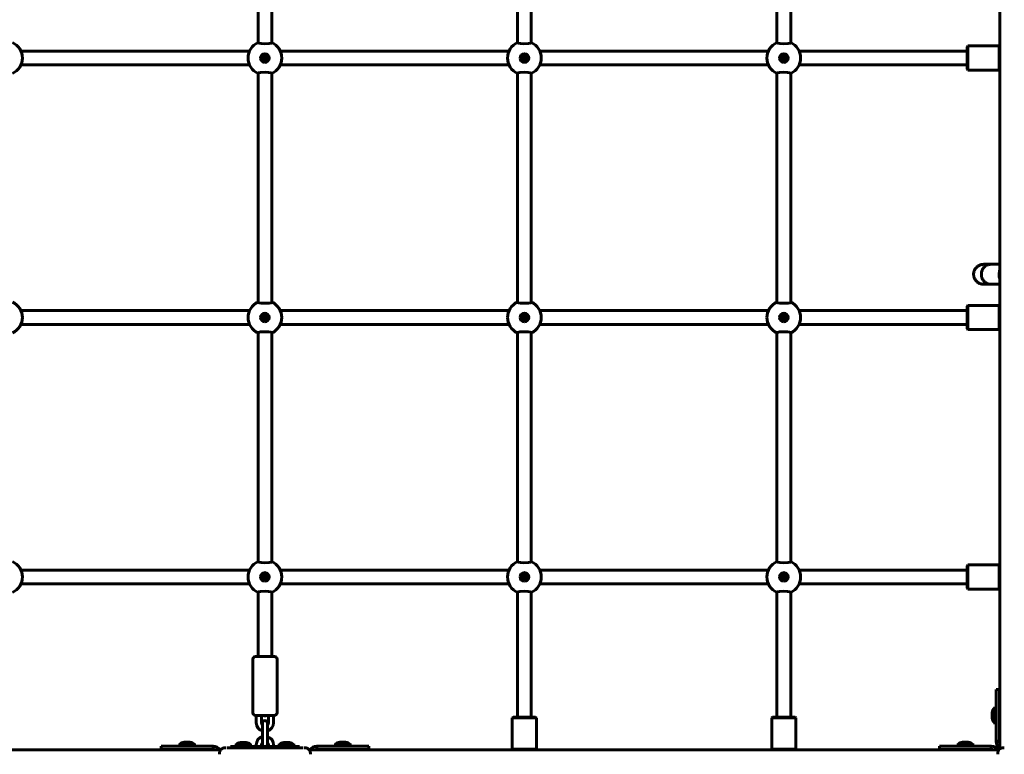
# Model space of a CAD drawing. Units: millimetres. Extents: x -164 to 152, y 9 to 218.
# Drawn here: x 43 to 89, y 81 to 115 of the extents above; entities that cross this region are included whole.
import ezdxf

# ---------------------------------------------------------------- set-up
doc = ezdxf.new("R2010")
doc.units = ezdxf.units.MM
doc.layers.add('Системный слой', color=7, linetype='Continuous')

msp = doc.modelspace()

# ---------------------------------------------------------------- linework, layer by layer
at = {"layer": 'Системный слой', "lineweight": 60}
for p, q in [((88.496, 145.384), (88.496, 81.483)), ((54.176, 114.138), (54.176, 124.729)), ((54.816, 114.138), (54.816, 124.729)), ((66.176, 114.138), (66.176, 124.729)), ((66.816, 114.138), (66.816, 124.729)), ((78.176, 114.138), (78.176, 124.729)), ((78.816, 114.138), (78.816, 124.729)), ((54.176, 114.138), (54.176, 114.138)), ((54.176, 114.138), (54.178, 114.133)), ((54.178, 114.133), (54.222, 114.114)), ((54.222, 114.114), (54.319, 114.099)), ((54.319, 114.099), (54.477, 114.091)), ((54.477, 114.091), (54.694, 114.101)), ((54.694, 114.101), (54.791, 114.12)), ((54.791, 114.12), (54.816, 114.138)), ((66.176, 114.138), (66.176, 114.138)), ((66.176, 114.138), (66.178, 114.133)), ((66.178, 114.133), (66.222, 114.114)), ((66.222, 114.114), (66.319, 114.099)), ((66.319, 114.099), (66.477, 114.091)), ((66.477, 114.091), (66.694, 114.101)), ((66.694, 114.101), (66.791, 114.12)), ((66.791, 114.12), (66.816, 114.138)), ((78.176, 114.138), (78.176, 114.138)), ((78.176, 114.138), (78.178, 114.133)), ((78.178, 114.133), (78.222, 114.114)), ((78.222, 114.114), (78.319, 114.099)), ((78.319, 114.099), (78.477, 114.091)), ((78.477, 114.091), (78.694, 114.101)), ((78.694, 114.101), (78.791, 114.12)), ((78.791, 114.12), (78.816, 114.138)), ((86.976, 113.954), (87.016, 113.994)), ((86.976, 112.914), (86.976, 113.954)), ((88.456, 113.994), (87.016, 113.994)), ((87.016, 112.874), (87.016, 113.994)), ((88.456, 112.874), (88.456, 113.994)), ((88.456, 113.994), (88.496, 113.954)), ((43.207, 113.754), (53.785, 113.754)), ((54.427, 113.454), (54.437, 113.436)), ((54.437, 113.432), (54.427, 113.414)), ((54.465, 113.484), (54.444, 113.484)), ((54.479, 113.504), (54.468, 113.486)), ((54.524, 113.486), (54.513, 113.504)), ((54.548, 113.484), (54.527, 113.484)), ((54.555, 113.436), (54.565, 113.454)), ((54.565, 113.414), (54.555, 113.432)), ((55.207, 113.754), (65.785, 113.754)), ((66.427, 113.454), (66.437, 113.436)), ((66.437, 113.432), (66.427, 113.414)), ((66.465, 113.484), (66.444, 113.484)), ((66.479, 113.504), (66.468, 113.486)), ((66.524, 113.486), (66.513, 113.504)), ((66.548, 113.484), (66.527, 113.484)), ((66.555, 113.436), (66.565, 113.454)), ((66.565, 113.414), (66.555, 113.432)), ((67.207, 113.754), (77.785, 113.754)), ((78.427, 113.454), (78.437, 113.436)), ((78.437, 113.432), (78.427, 113.414)), ((78.465, 113.484), (78.444, 113.484)), ((78.479, 113.504), (78.468, 113.486)), ((78.524, 113.486), (78.513, 113.504)), ((78.548, 113.484), (78.527, 113.484)), ((78.555, 113.436), (78.565, 113.454)), ((78.565, 113.414), (78.555, 113.432)), ((79.207, 113.754), (79.464, 113.754)), ((79.464, 113.754), (79.593, 113.754)), ((79.593, 113.754), (86.75, 113.754)), ((86.75, 113.754), (86.88, 113.754)), ((86.88, 113.754), (86.976, 113.754)), ((88.496, 113.234), (88.496, 113.634)), ((43.207, 113.114), (53.785, 113.114)), ((54.444, 113.384), (54.465, 113.384)), ((54.468, 113.382), (54.479, 113.364)), ((54.513, 113.364), (54.524, 113.382)), ((54.527, 113.384), (54.548, 113.384)), ((55.207, 113.114), (65.785, 113.114)), ((66.444, 113.384), (66.465, 113.384)), ((66.468, 113.382), (66.479, 113.364)), ((66.513, 113.364), (66.524, 113.382)), ((66.527, 113.384), (66.548, 113.384)), ((67.207, 113.114), (77.785, 113.114)), ((78.444, 113.384), (78.465, 113.384)), ((78.468, 113.382), (78.479, 113.364)), ((78.513, 113.364), (78.524, 113.382)), ((78.527, 113.384), (78.548, 113.384)), ((79.207, 113.114), (79.464, 113.114)), ((79.464, 113.114), (79.593, 113.114)), ((79.593, 113.114), (86.75, 113.114)), ((86.75, 113.114), (86.88, 113.114)), ((86.88, 113.114), (86.976, 113.114)), ((54.199, 112.746), (54.176, 112.729)), ((54.176, 112.729), (54.176, 112.729)), ((54.176, 102.138), (54.176, 112.729)), ((54.291, 112.765), (54.199, 112.746)), ((54.505, 112.776), (54.291, 112.765)), ((54.667, 112.769), (54.505, 112.776)), ((54.767, 112.754), (54.667, 112.769)), ((54.814, 112.734), (54.767, 112.754)), ((54.816, 112.729), (54.814, 112.734)), ((54.816, 112.729), (54.816, 112.729)), ((54.816, 102.138), (54.816, 112.729)), ((66.199, 112.746), (66.176, 112.729)), ((66.176, 102.138), (66.176, 112.729)), ((66.176, 112.729), (66.176, 112.729)), ((66.291, 112.765), (66.199, 112.746)), ((66.505, 112.776), (66.291, 112.765)), ((66.667, 112.769), (66.505, 112.776)), ((66.767, 112.754), (66.667, 112.769)), ((66.814, 112.734), (66.767, 112.754)), ((66.816, 112.729), (66.814, 112.734)), ((66.816, 112.729), (66.816, 112.729)), ((66.816, 102.138), (66.816, 112.729)), ((78.199, 112.746), (78.176, 112.729)), ((78.176, 112.729), (78.176, 112.729)), ((78.176, 102.138), (78.176, 112.729)), ((78.291, 112.765), (78.199, 112.746)), ((78.505, 112.776), (78.291, 112.765)), ((78.667, 112.769), (78.505, 112.776)), ((78.767, 112.754), (78.667, 112.769)), ((78.814, 112.734), (78.767, 112.754)), ((78.816, 112.729), (78.814, 112.734)), ((78.816, 112.729), (78.816, 112.729)), ((78.816, 102.138), (78.816, 112.729)), ((86.976, 112.914), (87.016, 112.874)), ((88.456, 112.874), (87.016, 112.874)), ((88.456, 112.874), (88.496, 112.914)), ((88.056, 103.894), (87.736, 103.894)), ((88.496, 103.894), (88.056, 103.894)), ((88.48, 103.6), (88.452, 103.462)), ((88.452, 103.462), (88.464, 103.322)), ((88.496, 103.639), (88.48, 103.6)), ((87.736, 102.974), (87.736, 102.974)), ((87.736, 102.974), (88.056, 102.974)), ((88.496, 102.974), (88.056, 102.974)), ((88.464, 103.322), (88.496, 103.228)), ((54.176, 102.138), (54.176, 102.138)), ((54.176, 102.138), (54.178, 102.133)), ((54.178, 102.133), (54.222, 102.114)), ((54.222, 102.114), (54.319, 102.099)), ((54.319, 102.099), (54.477, 102.091)), ((54.477, 102.091), (54.694, 102.101)), ((54.694, 102.101), (54.791, 102.12)), ((54.791, 102.12), (54.816, 102.138)), ((66.176, 102.138), (66.176, 102.138)), ((66.176, 102.138), (66.178, 102.133)), ((66.178, 102.133), (66.222, 102.114)), ((66.222, 102.114), (66.319, 102.099)), ((66.319, 102.099), (66.477, 102.091)), ((66.477, 102.091), (66.694, 102.101)), ((66.694, 102.101), (66.791, 102.12)), ((66.791, 102.12), (66.816, 102.138)), ((78.176, 102.138), (78.176, 102.138)), ((78.176, 102.138), (78.178, 102.133)), ((78.178, 102.133), (78.222, 102.114)), ((78.222, 102.114), (78.319, 102.099)), ((78.319, 102.099), (78.477, 102.091)), ((78.477, 102.091), (78.694, 102.101)), ((78.694, 102.101), (78.791, 102.12)), ((78.791, 102.12), (78.816, 102.138)), ((43.207, 101.754), (53.785, 101.754)), ((55.207, 101.754), (65.785, 101.754)), ((67.207, 101.754), (77.785, 101.754)), ((79.207, 101.754), (79.464, 101.754)), ((79.464, 101.754), (79.593, 101.754)), ((79.593, 101.754), (86.75, 101.754)), ((86.75, 101.754), (86.88, 101.754)), ((86.88, 101.754), (86.976, 101.754)), ((86.976, 101.954), (87.016, 101.994)), ((86.976, 100.914), (86.976, 101.954)), ((88.456, 101.994), (87.016, 101.994)), ((87.016, 100.874), (87.016, 101.994)), ((88.456, 100.874), (88.456, 101.994)), ((88.456, 101.994), (88.496, 101.954)), ((88.496, 101.234), (88.496, 101.634)), ((43.207, 101.114), (53.785, 101.114)), ((54.427, 101.454), (54.437, 101.436)), ((54.437, 101.432), (54.427, 101.414)), ((54.465, 101.484), (54.444, 101.484)), ((54.444, 101.384), (54.465, 101.384)), ((54.479, 101.504), (54.468, 101.486)), ((54.468, 101.382), (54.479, 101.364)), ((54.524, 101.486), (54.513, 101.504)), ((54.513, 101.364), (54.524, 101.382)), ((54.548, 101.484), (54.527, 101.484)), ((54.527, 101.384), (54.548, 101.384)), ((54.555, 101.436), (54.565, 101.454)), ((54.565, 101.414), (54.555, 101.432)), ((55.207, 101.114), (65.785, 101.114)), ((66.427, 101.454), (66.437, 101.436)), ((66.437, 101.432), (66.427, 101.414)), ((66.465, 101.484), (66.444, 101.484)), ((66.444, 101.384), (66.465, 101.384)), ((66.479, 101.504), (66.468, 101.486)), ((66.468, 101.382), (66.479, 101.364)), ((66.524, 101.486), (66.513, 101.504)), ((66.513, 101.364), (66.524, 101.382)), ((66.548, 101.484), (66.527, 101.484)), ((66.527, 101.384), (66.548, 101.384)), ((66.555, 101.436), (66.565, 101.454)), ((66.565, 101.414), (66.555, 101.432)), ((67.207, 101.114), (77.785, 101.114)), ((78.427, 101.454), (78.437, 101.436)), ((78.437, 101.432), (78.427, 101.414)), ((78.465, 101.484), (78.444, 101.484)), ((78.444, 101.384), (78.465, 101.384)), ((78.479, 101.504), (78.468, 101.486)), ((78.468, 101.382), (78.479, 101.364)), ((78.524, 101.486), (78.513, 101.504)), ((78.513, 101.364), (78.524, 101.382)), ((78.548, 101.484), (78.527, 101.484)), ((78.527, 101.384), (78.548, 101.384)), ((78.555, 101.436), (78.565, 101.454)), ((78.565, 101.414), (78.555, 101.432)), ((79.207, 101.114), (79.464, 101.114)), ((79.464, 101.114), (79.593, 101.114)), ((79.593, 101.114), (86.75, 101.114)), ((86.75, 101.114), (86.88, 101.114)), ((86.88, 101.114), (86.976, 101.114)), ((54.199, 100.746), (54.176, 100.729)), ((54.176, 90.138), (54.176, 100.729)), ((54.176, 100.729), (54.176, 100.729)), ((54.291, 100.765), (54.199, 100.746)), ((54.505, 100.776), (54.291, 100.765)), ((54.667, 100.769), (54.505, 100.776)), ((54.767, 100.754), (54.667, 100.769)), ((54.814, 100.734), (54.767, 100.754)), ((54.816, 100.729), (54.814, 100.734)), ((54.816, 100.729), (54.816, 100.729)), ((54.816, 90.138), (54.816, 100.729)), ((66.199, 100.746), (66.176, 100.729)), ((66.176, 90.138), (66.176, 100.729)), ((66.176, 100.729), (66.176, 100.729)), ((66.291, 100.765), (66.199, 100.746)), ((66.505, 100.776), (66.291, 100.765)), ((66.667, 100.769), (66.505, 100.776)), ((66.767, 100.754), (66.667, 100.769)), ((66.814, 100.734), (66.767, 100.754)), ((66.816, 100.729), (66.814, 100.734)), ((66.816, 100.729), (66.816, 100.729)), ((66.816, 90.138), (66.816, 100.729)), ((78.199, 100.746), (78.176, 100.729)), ((78.176, 100.729), (78.176, 100.729)), ((78.176, 90.138), (78.176, 100.729)), ((78.291, 100.765), (78.199, 100.746)), ((78.505, 100.776), (78.291, 100.765)), ((78.667, 100.769), (78.505, 100.776)), ((78.767, 100.754), (78.667, 100.769)), ((78.814, 100.734), (78.767, 100.754)), ((78.816, 100.729), (78.814, 100.734)), ((78.816, 100.729), (78.816, 100.729)), ((78.816, 90.138), (78.816, 100.729)), ((86.976, 100.914), (87.016, 100.874)), ((88.456, 100.874), (87.016, 100.874)), ((88.456, 100.874), (88.496, 100.914)), ((43.207, 89.754), (53.785, 89.754)), ((54.176, 90.138), (54.176, 90.138)), ((54.176, 90.138), (54.178, 90.133)), ((54.178, 90.133), (54.222, 90.114)), ((54.222, 90.114), (54.319, 90.099)), ((54.319, 90.099), (54.477, 90.091)), ((54.477, 90.091), (54.694, 90.101)), ((54.694, 90.101), (54.791, 90.12)), ((54.791, 90.12), (54.816, 90.138)), ((55.207, 89.754), (65.785, 89.754)), ((66.176, 90.138), (66.176, 90.138)), ((66.176, 90.138), (66.178, 90.133)), ((66.178, 90.133), (66.222, 90.114)), ((66.222, 90.114), (66.319, 90.099)), ((66.319, 90.099), (66.477, 90.091)), ((66.477, 90.091), (66.694, 90.101)), ((66.694, 90.101), (66.791, 90.12)), ((66.791, 90.12), (66.816, 90.138)), ((67.207, 89.754), (77.785, 89.754)), ((78.176, 90.138), (78.176, 90.138)), ((78.176, 90.138), (78.178, 90.133)), ((78.178, 90.133), (78.222, 90.114)), ((78.222, 90.114), (78.319, 90.099)), ((78.319, 90.099), (78.477, 90.091)), ((78.477, 90.091), (78.694, 90.101)), ((78.694, 90.101), (78.791, 90.12)), ((78.791, 90.12), (78.816, 90.138)), ((79.207, 89.754), (79.464, 89.754)), ((79.464, 89.754), (79.593, 89.754)), ((79.593, 89.754), (86.75, 89.754)), ((86.75, 89.754), (86.88, 89.754)), ((86.88, 89.754), (86.976, 89.754)), ((86.976, 89.954), (87.016, 89.994)), ((86.976, 88.914), (86.976, 89.954)), ((88.456, 89.994), (87.016, 89.994)), ((87.016, 88.874), (87.016, 89.994)), ((88.456, 88.874), (88.456, 89.994)), ((88.456, 89.994), (88.496, 89.954)), ((54.427, 89.454), (54.437, 89.436)), ((54.437, 89.432), (54.427, 89.414)), ((54.465, 89.484), (54.444, 89.484)), ((54.444, 89.384), (54.465, 89.384)), ((54.479, 89.504), (54.468, 89.486)), ((54.468, 89.382), (54.479, 89.364)), ((54.524, 89.486), (54.513, 89.504)), ((54.513, 89.364), (54.524, 89.382)), ((54.548, 89.484), (54.527, 89.484)), ((54.527, 89.384), (54.548, 89.384)), ((54.555, 89.436), (54.565, 89.454)), ((54.565, 89.414), (54.555, 89.432)), ((66.427, 89.454), (66.437, 89.436)), ((66.437, 89.432), (66.427, 89.414)), ((66.465, 89.484), (66.444, 89.484)), ((66.444, 89.384), (66.465, 89.384)), ((66.479, 89.504), (66.468, 89.486)), ((66.468, 89.382), (66.479, 89.364)), ((66.524, 89.486), (66.513, 89.504)), ((66.513, 89.364), (66.524, 89.382)), ((66.548, 89.484), (66.527, 89.484)), ((66.527, 89.384), (66.548, 89.384)), ((66.555, 89.436), (66.565, 89.454)), ((66.565, 89.414), (66.555, 89.432)), ((78.427, 89.454), (78.437, 89.436)), ((78.437, 89.432), (78.427, 89.414)), ((78.465, 89.484), (78.444, 89.484)), ((78.444, 89.384), (78.465, 89.384)), ((78.479, 89.504), (78.468, 89.486)), ((78.468, 89.382), (78.479, 89.364)), ((78.524, 89.486), (78.513, 89.504)), ((78.513, 89.364), (78.524, 89.382)), ((78.548, 89.484), (78.527, 89.484)), ((78.527, 89.384), (78.548, 89.384)), ((78.555, 89.436), (78.565, 89.454)), ((78.565, 89.414), (78.555, 89.432)), ((88.496, 89.234), (88.496, 89.634)), ((43.207, 89.114), (53.785, 89.114)), ((55.207, 89.114), (65.785, 89.114)), ((67.207, 89.114), (77.785, 89.114)), ((79.207, 89.114), (79.464, 89.114)), ((79.464, 89.114), (79.593, 89.114)), ((79.593, 89.114), (86.75, 89.114)), ((86.75, 89.114), (86.88, 89.114)), ((86.88, 89.114), (86.976, 89.114)), ((86.976, 88.914), (87.016, 88.874)), ((88.456, 88.874), (87.016, 88.874)), ((88.456, 88.874), (88.496, 88.914)), ((54.199, 88.746), (54.176, 88.729)), ((54.176, 85.754), (54.176, 88.729)), ((54.176, 88.729), (54.176, 88.729)), ((54.291, 88.765), (54.199, 88.746)), ((54.505, 88.776), (54.291, 88.765)), ((54.667, 88.769), (54.505, 88.776)), ((54.767, 88.754), (54.667, 88.769)), ((54.814, 88.734), (54.767, 88.754)), ((54.816, 88.729), (54.814, 88.734)), ((54.816, 88.729), (54.816, 88.729)), ((54.816, 85.754), (54.816, 88.729)), ((66.199, 88.746), (66.176, 88.729)), ((66.176, 88.729), (66.176, 88.729)), ((66.176, 82.954), (66.176, 88.729)), ((66.291, 88.765), (66.199, 88.746)), ((66.505, 88.776), (66.291, 88.765)), ((66.667, 88.769), (66.505, 88.776)), ((66.767, 88.754), (66.667, 88.769)), ((66.814, 88.734), (66.767, 88.754)), ((66.816, 88.729), (66.814, 88.734)), ((66.816, 88.729), (66.816, 88.729)), ((66.816, 82.954), (66.816, 88.729)), ((78.199, 88.746), (78.176, 88.729)), ((78.176, 88.729), (78.176, 88.729)), ((78.176, 82.954), (78.176, 88.729)), ((78.291, 88.765), (78.199, 88.746)), ((78.505, 88.776), (78.291, 88.765)), ((78.667, 88.769), (78.505, 88.776)), ((78.767, 88.754), (78.667, 88.769)), ((78.814, 88.734), (78.767, 88.754)), ((78.816, 88.729), (78.814, 88.734)), ((78.816, 82.954), (78.816, 88.729)), ((53.936, 85.634), (53.936, 83.154)), ((54.056, 85.754), (54.936, 85.754)), ((55.056, 85.634), (55.056, 83.154)), ((88.316, 84.234), (88.476, 84.234)), ((88.316, 82.434), (88.316, 84.234)), ((88.476, 82.434), (88.476, 84.234)), ((88.252, 83.434), (88.252, 82.634)), ((88.252, 83.434), (88.316, 83.434)), ((54.056, 83.034), (54.936, 83.034)), ((54.096, 82.694), (54.096, 83.034)), ((54.336, 82.694), (54.336, 83.034)), ((54.656, 83.034), (54.656, 82.694)), ((54.896, 83.034), (54.896, 82.694)), ((65.976, 82.954), (65.936, 82.914)), ((65.936, 81.474), (65.936, 82.914)), ((67.056, 82.914), (65.936, 82.914)), ((67.016, 82.954), (65.976, 82.954)), ((67.016, 82.954), (67.056, 82.914)), ((67.056, 81.474), (67.056, 82.914)), ((77.976, 82.954), (77.936, 82.914)), ((77.936, 81.474), (77.936, 82.914)), ((79.056, 82.914), (77.936, 82.914)), ((79.016, 82.954), (77.976, 82.954)), ((79.016, 82.954), (79.056, 82.914)), ((79.056, 81.474), (79.056, 82.914)), ((88.134, 83.164), (88.134, 82.904)), ((88.476, 83.194), (88.496, 83.194)), ((54.376, 82.674), (54.376, 82.394)), ((54.616, 82.674), (54.616, 82.394)), ((88.252, 82.634), (88.316, 82.634)), ((88.476, 82.874), (88.496, 82.874)), ((54.376, 82.394), (54.376, 81.974)), ((54.616, 82.394), (54.616, 81.974)), ((88.316, 82.434), (88.316, 82.034)), ((88.316, 81.834), (88.316, 82.034)), ((88.476, 82.434), (88.476, 82.034)), ((88.476, 82.034), (88.476, 81.834)), ((49.695, 81.614), (49.695, 81.454)), ((51.495, 81.614), (49.695, 81.614)), ((50.496, 81.678), (50.496, 81.614)), ((50.496, 81.678), (51.244, 81.678)), ((50.766, 81.796), (51.009, 81.796)), ((51.009, 81.796), (51.026, 81.796)), ((51.244, 81.678), (51.296, 81.678)), ((51.296, 81.678), (51.296, 81.614)), ((51.495, 81.614), (51.895, 81.614)), ((52.095, 81.614), (51.895, 81.614)), ((52.095, 81.614), (52.095, 81.454)), ((52.654, 81.537), (52.697, 81.537)), ((52.766, 81.537), (52.751, 81.537)), ((52.896, 81.594), (53.496, 81.594)), ((52.896, 81.594), (52.896, 81.537)), ((53.096, 81.658), (53.096, 81.594)), ((53.096, 81.658), (53.759, 81.658)), ((53.366, 81.776), (53.581, 81.776)), ((53.496, 81.594), (55.496, 81.594)), ((53.581, 81.776), (53.626, 81.776)), ((53.759, 81.658), (53.896, 81.658)), ((53.896, 81.658), (53.896, 81.594)), ((54.096, 81.594), (54.096, 81.674)), ((54.336, 81.594), (54.336, 81.674)), ((54.376, 81.974), (54.376, 81.694)), ((54.616, 81.974), (54.616, 81.694)), ((54.656, 81.674), (54.656, 81.594)), ((54.896, 81.674), (54.896, 81.594)), ((55.096, 81.658), (55.096, 81.594)), ((55.096, 81.658), (55.281, 81.658)), ((55.281, 81.658), (55.896, 81.658)), ((55.366, 81.776), (55.426, 81.776)), ((55.426, 81.776), (55.626, 81.776)), ((55.496, 81.594), (56.096, 81.594)), ((55.896, 81.658), (55.896, 81.594)), ((56.096, 81.594), (56.096, 81.537)), ((56.228, 81.537), (56.243, 81.537)), ((56.297, 81.537), (56.34, 81.537)), ((56.897, 81.454), (56.897, 81.614)), ((57.097, 81.614), (56.897, 81.614)), ((57.097, 81.614), (57.497, 81.614)), ((57.497, 81.614), (59.297, 81.614)), ((57.696, 81.678), (57.696, 81.614)), ((57.696, 81.678), (58.483, 81.678)), ((57.966, 81.796), (58.222, 81.796)), ((58.222, 81.796), (58.226, 81.796)), ((58.483, 81.678), (58.496, 81.678)), ((58.496, 81.678), (58.496, 81.614)), ((59.297, 81.454), (59.297, 81.614)), ((85.696, 81.454), (85.696, 81.614)), ((87.496, 81.614), (85.696, 81.614)), ((86.497, 81.678), (86.497, 81.614)), ((86.504, 81.678), (86.497, 81.678)), ((87.297, 81.678), (86.504, 81.678)), ((86.769, 81.796), (86.767, 81.796)), ((87.027, 81.796), (86.769, 81.796)), ((87.297, 81.678), (87.297, 81.614)), ((87.896, 81.614), (87.496, 81.614)), ((87.896, 81.614), (88.096, 81.614)), ((88.096, 81.454), (88.096, 81.614)), ((88.316, 81.834), (88.476, 81.834)), ((88.654, 81.537), (88.697, 81.537)), ((20.547, 81.434), (52.446, 81.434)), ((51.495, 81.454), (49.695, 81.454)), ((50.736, 81.454), (50.736, 81.434)), ((51.056, 81.454), (51.056, 81.434)), ((51.495, 81.454), (51.895, 81.454)), ((51.895, 81.454), (52.095, 81.454)), ((52.394, 81.234), (52.394, 81.277)), ((56.547, 81.434), (88.446, 81.434)), ((56.6, 81.277), (56.6, 81.234)), ((56.897, 81.454), (57.097, 81.454)), ((57.097, 81.454), (57.497, 81.454)), ((57.497, 81.454), (59.297, 81.454)), ((57.936, 81.454), (57.936, 81.434)), ((58.256, 81.454), (58.256, 81.434)), ((67.056, 81.474), (65.936, 81.474)), ((65.936, 81.474), (65.976, 81.434)), ((67.056, 81.474), (67.016, 81.434)), ((79.056, 81.474), (77.936, 81.474)), ((77.936, 81.474), (77.976, 81.434)), ((79.056, 81.474), (79.016, 81.434)), ((87.496, 81.454), (85.696, 81.454)), ((86.737, 81.454), (86.737, 81.434)), ((87.057, 81.454), (87.057, 81.434)), ((87.896, 81.454), (87.496, 81.454)), ((88.096, 81.454), (87.896, 81.454)), ((88.394, 81.234), (88.394, 81.277))]:
    msp.add_line(p, q, dxfattribs=at)
for centre, radius in [((54.496, 113.434), 0.162), ((54.496, 113.434), 0.024), ((66.496, 113.434), 0.162), ((66.496, 113.434), 0.024), ((78.496, 113.434), 0.162), ((78.496, 113.434), 0.024), ((54.496, 101.434), 0.162), ((66.496, 101.434), 0.162), ((78.496, 101.434), 0.162), ((54.496, 101.434), 0.024), ((66.496, 101.434), 0.024), ((78.496, 101.434), 0.024), ((54.496, 89.434), 0.162), ((54.496, 89.434), 0.024), ((66.496, 89.434), 0.162), ((66.496, 89.434), 0.024), ((78.496, 89.434), 0.162), ((78.496, 89.434), 0.024)]:
    msp.add_circle(centre, radius, dxfattribs=at)
for centre, radius, start, end in [((42.496, 113.434), 0.78, 294.2209, 65.7791), ((54.496, 113.434), 0.78, 114.2209, 180), ((54.496, 113.434), 0.78, 294.2209, 65.7791), ((66.496, 113.434), 0.78, 114.2209, 180), ((66.496, 113.434), 0.78, 294.2209, 65.7791), ((78.496, 113.434), 0.78, 114.2209, 180), ((78.496, 113.434), 0.78, 294.2209, 65.7791), ((54.496, 113.434), 0.78, 180, 245.7791), ((54.496, 113.434), 0.2, 270, 180), ((54.496, 113.434), 0.2, 180, 270), ((54.444, 113.464), 0.02, 90, 210), ((54.444, 113.404), 0.02, 150, 270), ((54.433, 113.434), 0.004, 330, 30), ((54.465, 113.488), 0.004, 270, 329.9298), ((54.496, 113.494), 0.02, 29.9912, 149.9298), ((54.527, 113.488), 0.004, 209.9912, 270), ((54.548, 113.464), 0.02, 330.0088, 90), ((54.548, 113.404), 0.02, 270, 29.9912), ((54.558, 113.434), 0.004, 150.0088, 209.9912), ((66.496, 113.434), 0.78, 180, 245.7791), ((66.496, 113.434), 0.2, 270, 180), ((66.496, 113.434), 0.2, 180, 270), ((66.444, 113.464), 0.02, 90, 210), ((66.444, 113.404), 0.02, 150, 270), ((66.433, 113.434), 0.004, 330, 30), ((66.465, 113.488), 0.004, 270, 329.9298), ((66.496, 113.494), 0.02, 29.9912, 149.9298), ((66.527, 113.488), 0.004, 209.9912, 270), ((66.548, 113.464), 0.02, 330.0088, 90), ((66.548, 113.404), 0.02, 270, 29.9912), ((66.558, 113.434), 0.004, 150.0088, 209.9912), ((78.496, 113.434), 0.78, 180, 245.7791), ((78.496, 113.434), 0.2, 270, 180), ((78.496, 113.434), 0.2, 180, 270), ((78.444, 113.464), 0.02, 90, 210), ((78.444, 113.404), 0.02, 150, 270), ((78.433, 113.434), 0.004, 330, 30), ((78.465, 113.488), 0.004, 270, 329.9298), ((78.496, 113.494), 0.02, 29.9912, 149.9298), ((78.527, 113.488), 0.004, 209.9912, 270), ((78.548, 113.464), 0.02, 330.0088, 90), ((78.548, 113.404), 0.02, 270, 29.9912), ((78.558, 113.434), 0.004, 150.0088, 209.9912), ((54.465, 113.38), 0.004, 30, 90), ((54.496, 113.374), 0.02, 209.9999, 330), ((54.527, 113.38), 0.004, 90, 150), ((66.465, 113.38), 0.004, 30, 90), ((66.496, 113.374), 0.02, 209.9999, 330), ((66.527, 113.38), 0.004, 90, 150), ((78.465, 113.38), 0.004, 30, 90), ((78.496, 113.374), 0.02, 209.9999, 330), ((78.527, 113.38), 0.004, 90, 150), ((42.496, 101.434), 0.78, 294.2209, 65.7791), ((54.496, 101.434), 0.78, 114.2209, 180), ((54.496, 101.434), 0.78, 294.2209, 65.7791), ((66.496, 101.434), 0.78, 114.2209, 180), ((66.496, 101.434), 0.78, 294.2209, 65.7791), ((78.496, 101.434), 0.78, 114.2209, 180), ((78.496, 101.434), 0.78, 294.2209, 65.7791), ((54.496, 101.434), 0.2, 270, 180), ((66.496, 101.434), 0.2, 270, 180), ((78.496, 101.434), 0.2, 270, 180), ((54.496, 101.434), 0.78, 180, 245.7791), ((54.496, 101.434), 0.2, 180, 270), ((54.444, 101.464), 0.02, 90, 210), ((54.444, 101.404), 0.02, 150, 270), ((54.433, 101.434), 0.004, 330, 30), ((54.465, 101.488), 0.004, 270, 329.9298), ((54.465, 101.38), 0.004, 30, 90), ((54.496, 101.494), 0.02, 29.9912, 149.9298), ((54.496, 101.374), 0.02, 209.9999, 330), ((54.527, 101.488), 0.004, 209.9912, 270), ((54.527, 101.38), 0.004, 90, 150), ((54.548, 101.464), 0.02, 330.0088, 90), ((54.548, 101.404), 0.02, 270, 29.9912), ((54.558, 101.434), 0.004, 150.0088, 209.9912), ((66.496, 101.434), 0.78, 180, 245.7791), ((66.496, 101.434), 0.2, 180, 270), ((66.444, 101.464), 0.02, 90, 210), ((66.444, 101.404), 0.02, 150, 270), ((66.433, 101.434), 0.004, 330, 30), ((66.465, 101.488), 0.004, 270, 329.9298), ((66.465, 101.38), 0.004, 30, 90), ((66.496, 101.494), 0.02, 29.9912, 149.9298), ((66.496, 101.374), 0.02, 209.9999, 330), ((66.527, 101.488), 0.004, 209.9912, 270), ((66.527, 101.38), 0.004, 90, 150), ((66.548, 101.464), 0.02, 330.0088, 90), ((66.548, 101.404), 0.02, 270, 29.9912), ((66.558, 101.434), 0.004, 150.0088, 209.9912), ((78.496, 101.434), 0.78, 180, 245.7791), ((78.496, 101.434), 0.2, 180, 270), ((78.444, 101.464), 0.02, 90, 210), ((78.444, 101.404), 0.02, 150, 270), ((78.433, 101.434), 0.004, 330, 30), ((78.465, 101.488), 0.004, 270, 329.9298), ((78.465, 101.38), 0.004, 30, 90), ((78.496, 101.494), 0.02, 29.9912, 149.9298), ((78.496, 101.374), 0.02, 209.9999, 330), ((78.527, 101.488), 0.004, 209.9912, 270), ((78.527, 101.38), 0.004, 90, 150), ((78.548, 101.464), 0.02, 330.0088, 90), ((78.548, 101.404), 0.02, 270, 29.9912), ((78.558, 101.434), 0.004, 150.0088, 209.9912), ((42.496, 89.434), 0.78, 294.2209, 65.7791), ((54.496, 89.434), 0.78, 114.2209, 180), ((54.496, 89.434), 0.78, 294.2209, 65.7791), ((66.496, 89.434), 0.78, 114.2209, 180), ((66.496, 89.434), 0.78, 294.2209, 65.7791), ((78.496, 89.434), 0.78, 114.2209, 180), ((78.496, 89.434), 0.78, 294.2209, 65.7791), ((54.496, 89.434), 0.78, 180, 245.7791), ((54.496, 89.434), 0.2, 270, 180), ((54.496, 89.434), 0.2, 180, 270), ((54.444, 89.464), 0.02, 90, 210), ((54.444, 89.404), 0.02, 150, 270), ((54.433, 89.434), 0.004, 330, 30), ((54.465, 89.488), 0.004, 270, 329.9298), ((54.465, 89.38), 0.004, 30, 90), ((54.496, 89.494), 0.02, 29.9912, 149.9298), ((54.496, 89.374), 0.02, 209.9999, 330), ((54.527, 89.488), 0.004, 209.9912, 270), ((54.527, 89.38), 0.004, 90, 150), ((54.548, 89.464), 0.02, 330.0088, 90), ((54.548, 89.404), 0.02, 270, 29.9912), ((54.558, 89.434), 0.004, 150.0088, 209.9912), ((66.496, 89.434), 0.78, 180, 245.7791), ((66.496, 89.434), 0.2, 270, 180), ((66.496, 89.434), 0.2, 180, 270), ((66.444, 89.464), 0.02, 90, 210), ((66.444, 89.404), 0.02, 150, 270), ((66.433, 89.434), 0.004, 330, 30), ((66.465, 89.488), 0.004, 270, 329.9298), ((66.465, 89.38), 0.004, 30, 90), ((66.496, 89.494), 0.02, 29.9912, 149.9298), ((66.496, 89.374), 0.02, 209.9999, 330), ((66.527, 89.488), 0.004, 209.9912, 270), ((66.527, 89.38), 0.004, 90, 150), ((66.548, 89.464), 0.02, 330.0088, 90), ((66.548, 89.404), 0.02, 270, 29.9912), ((66.558, 89.434), 0.004, 150.0088, 209.9912), ((78.496, 89.434), 0.78, 180, 245.7791), ((78.496, 89.434), 0.2, 270, 180), ((78.496, 89.434), 0.2, 180, 270), ((78.444, 89.464), 0.02, 90, 210), ((78.444, 89.404), 0.02, 150, 270), ((78.433, 89.434), 0.004, 330, 30), ((78.465, 89.488), 0.004, 270, 329.9298), ((78.465, 89.38), 0.004, 30, 90), ((78.496, 89.494), 0.02, 29.9912, 149.9298), ((78.496, 89.374), 0.02, 209.9999, 330), ((78.527, 89.488), 0.004, 209.9912, 270), ((78.527, 89.38), 0.004, 90, 150), ((78.548, 89.464), 0.02, 330.0088, 90), ((78.548, 89.404), 0.02, 270, 29.9912), ((78.558, 89.434), 0.004, 150.0088, 209.9912), ((54.056, 85.634), 0.12, 90, 180), ((54.936, 85.634), 0.12, 0, 90), ((88.398, 83.154), 0.264, 123.525, 177.8113), ((54.056, 83.154), 0.12, 180, 270), ((54.496, 83.134), 0.12, 236.4427, 303.5573), ((54.936, 83.154), 0.12, 270, 0), ((88.398, 82.914), 0.264, 182.1887, 236.475), ((54.496, 82.694), 0.4, 180, 252.5424), ((54.496, 82.694), 0.16, 180, 221.4096), ((54.496, 82.674), 0.12, 0, 180), ((54.496, 82.694), 0.4, 287.4576, 0), ((54.496, 82.694), 0.16, 318.5904, 0), ((54.496, 81.674), 0.4, 107.4576, 180), ((54.496, 81.674), 0.4, 0, 72.5424), ((50.776, 81.532), 0.264, 92.1887, 146.475), ((51.016, 81.532), 0.264, 33.525, 87.8113), ((52.095, 81.214), 0.4, 33.367, 90), ((53.376, 81.512), 0.264, 92.1887, 146.475), ((53.616, 81.512), 0.264, 33.525, 87.8113), ((54.496, 81.674), 0.16, 138.5904, 180), ((54.496, 81.694), 0.12, 180, 236.4427), ((54.496, 81.694), 0.12, 303.5573, 0), ((54.496, 81.674), 0.16, 0, 41.4096), ((55.376, 81.512), 0.264, 92.1887, 146.475), ((55.616, 81.512), 0.264, 33.525, 87.8113), ((56.897, 81.214), 0.4, 90, 146.633), ((57.976, 81.532), 0.264, 92.1887, 146.475), ((58.216, 81.532), 0.264, 33.525, 87.8113), ((86.777, 81.532), 0.264, 92.1887, 146.475), ((87.017, 81.532), 0.264, 33.525, 87.8113), ((88.096, 81.214), 0.4, 33.367, 90), ((88.716, 81.834), 0.4, 180, 236.633), ((88.716, 81.834), 0.24, 180, 203.5565), ((52.095, 81.214), 0.24, 66.4435, 90), ((56.897, 81.214), 0.24, 90, 113.5565), ((88.096, 81.214), 0.24, 66.4435, 90)]:
    msp.add_arc(centre, radius, start, end, dxfattribs=at)
for points, knots in [([(87.736, 103.894), (87.735, 103.894), (87.735, 103.894), (87.733, 103.894), (87.733, 103.894), (87.73, 103.894), (87.729, 103.894), (87.724, 103.893), (87.721, 103.893), (87.712, 103.893), (87.706, 103.893), (87.689, 103.891), (87.677, 103.89), (87.642, 103.884), (87.619, 103.879), (87.573, 103.864), (87.55, 103.855), (87.506, 103.832), (87.485, 103.82), (87.446, 103.791), (87.428, 103.775), (87.395, 103.742), (87.38, 103.725), (87.353, 103.689), (87.341, 103.67), (87.321, 103.632), (87.312, 103.613), (87.298, 103.574), (87.292, 103.555), (87.284, 103.517), (87.281, 103.499), (87.277, 103.463), (87.276, 103.445), (87.277, 103.422), (87.277, 103.417), (87.278, 103.401), (87.278, 103.391), (87.282, 103.363), (87.285, 103.345), (87.293, 103.309), (87.299, 103.291), (87.313, 103.254), (87.321, 103.236), (87.34, 103.2), (87.351, 103.182), (87.376, 103.147), (87.39, 103.13), (87.421, 103.098), (87.438, 103.083), (87.475, 103.054), (87.495, 103.041), (87.537, 103.018), (87.56, 103.008), (87.606, 102.992), (87.63, 102.985), (87.679, 102.976), (87.704, 102.974), (87.732, 102.974), (87.734, 102.974), (87.736, 102.974)], [0, 0, 0, 0, 0.032563, 0.032563, 0.083733, 0.083733, 0.17677, 0.17677, 0.358193, 0.358193, 0.716385, 0.716385, 1.428118, 1.428118, 2.846936, 2.846936, 4.351096, 4.351096, 5.819999, 5.819999, 7.258294, 7.258294, 8.642756, 8.642756, 9.969222, 9.969222, 11.242009, 11.242009, 12.42914, 12.42914, 13.562917, 13.562917, 14.626536, 14.626536, 14.940335, 14.940335, 15.576239, 15.576239, 16.670849, 16.670849, 17.809353, 17.809353, 18.996253, 18.996253, 20.263004, 20.263004, 21.586361, 21.586361, 22.968254, 22.968254, 24.388673, 24.388673, 25.860357, 25.860357, 27.352429, 27.352429, 28.8718, 28.8718, 29, 29, 29, 29]), ([(88.056, 103.894), (88.034, 103.894), (87.995, 103.89), (87.94, 103.877), (87.892, 103.859), (87.849, 103.835), (87.808, 103.807), (87.769, 103.772), (87.733, 103.731), (87.702, 103.685), (87.676, 103.634), (87.656, 103.58), (87.642, 103.524), (87.635, 103.467), (87.635, 103.409), (87.641, 103.351), (87.654, 103.294), (87.673, 103.24), (87.698, 103.189), (87.729, 103.142), (87.764, 103.1), (87.803, 103.065), (87.844, 103.035), (87.888, 103.01), (87.935, 102.992), (87.98, 102.98), (88.02, 102.975), (88.045, 102.974), (88.056, 102.974)], [0, 0, 0, 0, 1.398344, 2.618733, 3.671755, 4.721318, 5.790971, 6.88454, 8.022933, 9.18199, 10.347959, 11.509338, 12.670518, 13.831501, 14.996869, 16.163135, 17.329581, 18.495326, 19.660168, 20.821487, 21.968861, 23.07172, 24.145222, 25.21905, 26.326803, 27.388246, 28.280351, 29, 29, 29, 29])]:
    msp.add_open_spline(points, degree=3, knots=knots, dxfattribs=at)
for points, weights in [([(52.394, 81.277), (52.394, 81.429), (52.501, 81.537), (52.654, 81.537)], [1, 0.804809640383, 0.804809640383, 1]), ([(52.766, 81.537), (53.91, 81.541), (55.083, 81.541), (56.228, 81.537)], [1, 0.983563309933, 0.983563309933, 1]), ([(56.34, 81.537), (56.492, 81.537), (56.6, 81.429), (56.6, 81.277)], [1, 0.804809640383, 0.804809640383, 1]), ([(88.394, 81.277), (88.394, 81.429), (88.501, 81.537), (88.654, 81.537)], [1, 0.804809640383, 0.804809640383, 1])]:
    msp.add_rational_spline(points, weights, degree=3, dxfattribs=at)

doc.saveas('drawing.dxf')
